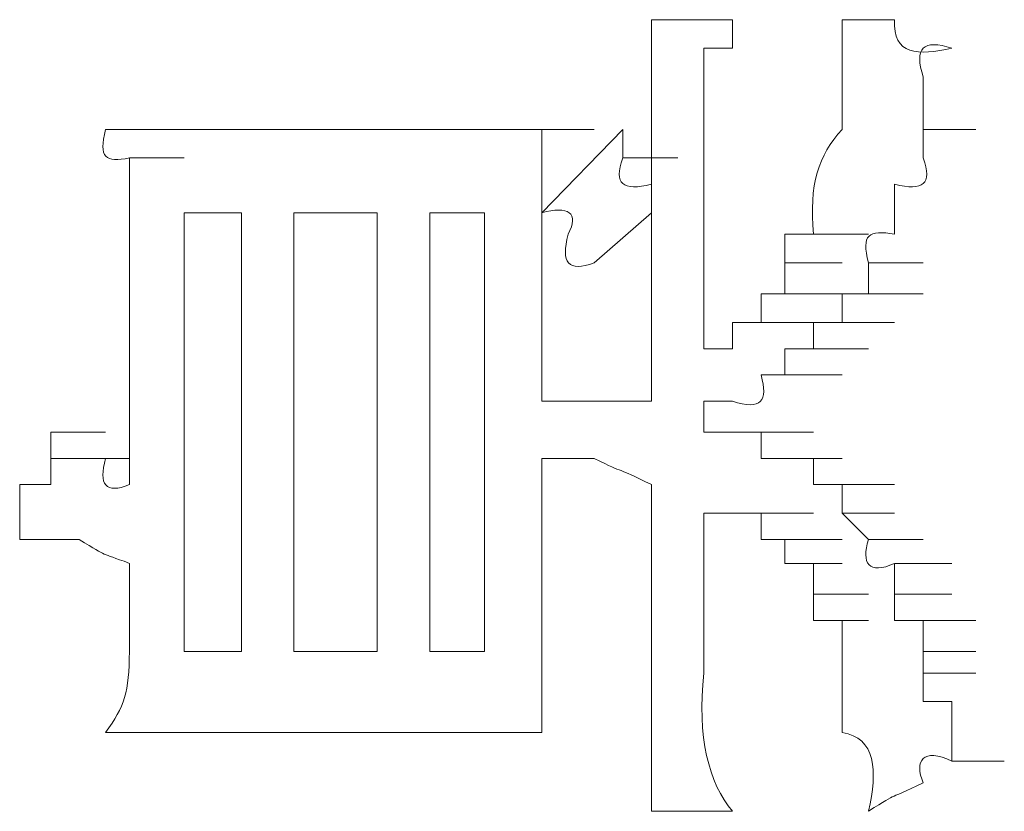
# Model space of a CAD drawing. Units: inches. Extents: x -831 to 1396, y -524 to 1067.
# Drawn here: x -667 to -663, y 294 to 297 of the extents above; entities that cross this region are included whole.
import ezdxf

# ---------------------------------------------------------------- set-up
doc = ezdxf.new("R2010")
doc.units = ezdxf.units.IN
doc.header["$MEASUREMENT"] = 0
doc.layers.add('图层 1', color=7, linetype='Continuous')

msp = doc.modelspace()

# ---------------------------------------------------------------- linework, layer by layer
at = {"layer": '图层 1', "lineweight": 0}
for points in [[(-664.297, 296.7111), (-664.297, 296.8154)], [(-664.0015, 296.8154), (-664.297, 296.8154)], [(-664.0015, 296.8154), (-664.0015, 296.7111)], [(-664.0015, 296.7111), (-664.1058, 296.7111)], [(-663.3063, 296.5026), (-663.3063, 296.6069)], [(-664.297, 296.4157), (-664.297, 296.5026)], [(-663.3063, 296.4157), (-663.3063, 296.5026)], [(-665.1052, 296.4157), (-665.7918, 296.4157)], [(-664.6968, 296.4157), (-664.6968, 296.3114)], [(-664.6968, 296.4157), (-664.5056, 296.4157)], [(-664.4013, 296.4157), (-664.6968, 296.1115)], [(-664.4013, 296.4157), (-664.4013, 296.3114)], [(-663.3063, 296.4157), (-663.1151, 296.4157)], [(-663.3063, 296.3114), (-663.3063, 296.4157)], [(-666.2003, 296.3114), (-666.0004, 296.3114)], [(-664.4013, 296.3114), (-664.2014, 296.3114)], [(-664.297, 296.2158), (-664.297, 296.1115)], [(-664.297, 296.1115), (-664.297, 296.2158)], [(-665.7918, 296.1115), (-666.0004, 296.1115)], [(-666.0004, 296.1115), (-666.0004, 294.5124)], [(-665.7918, 294.5124), (-665.7918, 296.1115)], [(-665.2964, 296.1115), (-665.6006, 296.1115)], [(-665.6006, 296.1115), (-665.6006, 294.5124)], [(-665.2964, 294.5124), (-665.2964, 296.1115)], [(-664.9054, 296.1115), (-665.1052, 296.1115)], [(-665.1052, 296.1115), (-665.1052, 294.5124)], [(-664.9054, 294.5124), (-664.9054, 296.1115)], [(-664.6968, 296.1115), (-664.6968, 295.4249)], [(-664.297, 296.1115), (-664.5056, 295.929)], [(-664.297, 296.0333), (-664.297, 296.1115)], [(-663.8103, 295.929), (-663.8103, 296.0333)], [(-663.8103, 296.0333), (-663.6017, 296.0333)], [(-663.8103, 296.0333), (-663.706, 296.0333)], [(-663.706, 296.0333), (-663.5061, 296.0333)], [(-663.706, 296.0333), (-663.5061, 296.0333)], [(-663.706, 296.0333), (-663.5061, 296.0333)], [(-663.706, 296.0333), (-663.5061, 296.0333)], [(-663.706, 296.0333), (-663.5061, 296.0333)], [(-663.706, 296.0333), (-663.5061, 296.0333)], [(-663.8103, 295.816), (-663.8103, 295.929)], [(-663.8103, 295.929), (-663.6017, 295.929)], [(-663.8103, 295.929), (-663.6017, 295.929)], [(-663.8103, 295.929), (-663.6017, 295.929)], [(-663.8103, 295.929), (-663.6017, 295.929)], [(-663.8103, 295.929), (-663.6017, 295.929)], [(-663.8103, 295.929), (-663.6017, 295.929)], [(-663.8103, 295.929), (-663.6017, 295.929)], [(-663.8103, 295.929), (-663.6017, 295.929)], [(-663.8103, 295.929), (-663.6017, 295.929)], [(-663.8103, 295.929), (-663.6017, 295.929)], [(-663.5061, 295.929), (-663.3063, 295.929)], [(-663.5061, 295.929), (-663.3063, 295.929)], [(-663.5061, 295.929), (-663.3063, 295.929)], [(-663.5061, 295.929), (-663.5061, 295.816)], [(-666.2003, 295.816), (-666.2003, 295.1207)], [(-664.297, 295.7117), (-664.297, 295.816)], [(-663.8972, 295.7117), (-663.8972, 295.816)], [(-663.8972, 295.816), (-663.706, 295.816)], [(-663.8972, 295.816), (-663.706, 295.816)], [(-663.8972, 295.816), (-663.706, 295.816)], [(-663.8972, 295.816), (-663.8103, 295.816)], [(-663.8103, 295.816), (-663.6017, 295.816)], [(-663.8103, 295.816), (-663.6017, 295.816)], [(-663.5061, 295.816), (-663.6017, 295.816)], [(-663.6017, 295.816), (-663.4105, 295.816)], [(-663.6017, 295.816), (-663.4105, 295.816)], [(-663.6017, 295.816), (-663.4105, 295.816)], [(-663.6017, 295.816), (-663.4105, 295.816)], [(-663.6017, 295.816), (-663.4105, 295.816)], [(-663.6017, 295.816), (-663.6017, 295.7117)], [(-663.5061, 295.816), (-663.3063, 295.816)], [(-663.5061, 295.816), (-663.3063, 295.816)], [(-663.5061, 295.816), (-663.3063, 295.816)], [(-663.5061, 295.816), (-663.3063, 295.816)], [(-664.0015, 295.6161), (-664.0015, 295.7117)], [(-664.0015, 295.7117), (-663.8103, 295.7117)], [(-664.0015, 295.7117), (-663.8972, 295.7117)], [(-663.8972, 295.7117), (-663.706, 295.7117)], [(-663.8972, 295.7117), (-663.706, 295.7117)], [(-663.8972, 295.7117), (-663.706, 295.7117)], [(-663.6017, 295.7117), (-663.706, 295.7117)], [(-663.706, 295.7117), (-663.5061, 295.7117)], [(-663.706, 295.7117), (-663.5061, 295.7117)], [(-663.706, 295.7117), (-663.706, 295.6161)], [(-663.6017, 295.7117), (-663.4105, 295.7117)], [(-663.6017, 295.7117), (-663.4105, 295.7117)], [(-663.6017, 295.7117), (-663.4105, 295.7117)], [(-663.6017, 295.7117), (-663.4105, 295.7117)], [(-663.6017, 295.7117), (-663.4105, 295.7117)], [(-663.6017, 295.7117), (-663.4105, 295.7117)], [(-663.6017, 295.7117), (-663.4105, 295.7117)], [(-664.1058, 295.6161), (-664.0015, 295.6161)], [(-663.706, 295.6161), (-663.8103, 295.6161)], [(-663.8103, 295.6161), (-663.6017, 295.6161)], [(-663.8103, 295.6161), (-663.6017, 295.6161)], [(-663.8103, 295.6161), (-663.8103, 295.5205)], [(-663.706, 295.6161), (-663.5061, 295.6161)], [(-663.706, 295.6161), (-663.5061, 295.6161)], [(-663.706, 295.6161), (-663.5061, 295.6161)], [(-663.706, 295.6161), (-663.5061, 295.6161)], [(-663.706, 295.6161), (-663.5061, 295.6161)], [(-663.706, 295.6161), (-663.5061, 295.6161)], [(-663.706, 295.6161), (-663.5061, 295.6161)], [(-663.706, 295.6161), (-663.5061, 295.6161)], [(-663.706, 295.6161), (-663.5061, 295.6161)], [(-664.297, 295.4249), (-664.297, 295.5205)], [(-663.8103, 295.5205), (-663.8972, 295.5205)], [(-663.8972, 295.5205), (-663.706, 295.5205)], [(-663.8972, 295.5205), (-663.706, 295.5205)], [(-663.8103, 295.5205), (-663.6017, 295.5205)], [(-663.8103, 295.5205), (-663.6017, 295.5205)], [(-663.8103, 295.5205), (-663.6017, 295.5205)], [(-663.8103, 295.5205), (-663.6017, 295.5205)], [(-663.8103, 295.5205), (-663.6017, 295.5205)], [(-663.8103, 295.5205), (-663.6017, 295.5205)], [(-663.8103, 295.5205), (-663.6017, 295.5205)], [(-664.1058, 295.4249), (-664.0015, 295.4249)], [(-664.1058, 295.4249), (-664.1058, 295.3119)], [(-666.4871, 295.2163), (-666.4871, 295.3119)], [(-666.4871, 295.3119), (-666.2872, 295.3119)], [(-666.4871, 295.3119), (-666.2872, 295.3119)], [(-666.4871, 295.3119), (-666.2872, 295.3119)], [(-666.4871, 295.3119), (-666.2872, 295.3119)], [(-666.4871, 295.3119), (-666.2872, 295.3119)], [(-666.4871, 295.3119), (-666.2872, 295.3119)], [(-666.4871, 295.3119), (-666.2872, 295.3119)], [(-666.4871, 295.3119), (-666.2872, 295.3119)], [(-666.4871, 295.3119), (-666.2872, 295.3119)], [(-666.4871, 295.3119), (-666.2872, 295.3119)], [(-666.4871, 295.3119), (-666.2872, 295.3119)], [(-666.4871, 295.3119), (-666.2872, 295.3119)], [(-666.4871, 295.3119), (-666.2872, 295.3119)], [(-666.4871, 295.3119), (-666.2872, 295.3119)], [(-666.4871, 295.3119), (-666.2872, 295.3119)], [(-666.4871, 295.3119), (-666.2872, 295.3119)], [(-666.4871, 295.3119), (-666.2872, 295.3119)], [(-666.4871, 295.3119), (-666.2872, 295.3119)], [(-666.4871, 295.3119), (-666.2872, 295.3119)], [(-666.4871, 295.3119), (-666.2872, 295.3119)], [(-666.4871, 295.3119), (-666.2872, 295.3119)], [(-666.4871, 295.3119), (-666.2872, 295.3119)], [(-666.4871, 295.3119), (-666.2872, 295.3119)], [(-666.4871, 295.3119), (-666.2872, 295.3119)], [(-666.4871, 295.3119), (-666.2872, 295.3119)], [(-666.4871, 295.3119), (-666.2872, 295.3119)], [(-666.4871, 295.3119), (-666.2872, 295.3119)], [(-666.4871, 295.3119), (-666.2872, 295.3119)], [(-666.4871, 295.3119), (-666.2872, 295.3119)], [(-666.4871, 295.3119), (-666.2872, 295.3119)], [(-666.4871, 295.3119), (-666.2872, 295.3119)], [(-666.4871, 295.3119), (-666.2872, 295.3119)], [(-666.4871, 295.3119), (-666.2872, 295.3119)], [(-666.4871, 295.3119), (-666.2872, 295.3119)], [(-666.4871, 295.3119), (-666.2872, 295.3119)], [(-666.4871, 295.3119), (-666.2872, 295.3119)], [(-666.4871, 295.3119), (-666.2872, 295.3119)], [(-666.4871, 295.3119), (-666.2872, 295.3119)], [(-666.4871, 295.3119), (-666.2872, 295.3119)], [(-666.4871, 295.3119), (-666.2872, 295.3119)], [(-666.4871, 295.3119), (-666.2872, 295.3119)], [(-666.4871, 295.3119), (-666.2872, 295.3119)], [(-666.4871, 295.3119), (-666.2872, 295.3119)], [(-666.4871, 295.3119), (-666.2872, 295.3119)], [(-666.4871, 295.3119), (-666.2872, 295.3119)], [(-666.4871, 295.3119), (-666.2872, 295.3119)], [(-666.4871, 295.3119), (-666.2872, 295.3119)], [(-666.4871, 295.3119), (-666.2872, 295.3119)], [(-666.4871, 295.3119), (-666.2872, 295.3119)], [(-666.4871, 295.3119), (-666.2872, 295.3119)], [(-666.4871, 295.3119), (-666.2872, 295.3119)], [(-666.4871, 295.3119), (-666.2872, 295.3119)], [(-666.4871, 295.3119), (-666.2872, 295.3119)], [(-666.4871, 295.3119), (-666.2872, 295.3119)], [(-666.4871, 295.3119), (-666.2872, 295.3119)], [(-666.4871, 295.3119), (-666.2872, 295.3119)], [(-666.4871, 295.3119), (-666.2872, 295.3119)], [(-666.4871, 295.3119), (-666.2872, 295.3119)], [(-666.4871, 295.3119), (-666.2872, 295.3119)], [(-666.4871, 295.3119), (-666.2872, 295.3119)], [(-666.4871, 295.3119), (-666.4871, 295.2163)], [(-664.1058, 295.3119), (-663.8972, 295.3119)], [(-664.1058, 295.3119), (-664.0015, 295.3119)], [(-664.0015, 295.3119), (-663.8103, 295.3119)], [(-664.0015, 295.3119), (-663.8103, 295.3119)], [(-664.0015, 295.3119), (-663.8103, 295.3119)], [(-664.0015, 295.3119), (-663.8103, 295.3119)], [(-664.0015, 295.3119), (-663.8103, 295.3119)], [(-664.0015, 295.3119), (-663.8103, 295.3119)], [(-664.0015, 295.3119), (-663.8103, 295.3119)], [(-664.0015, 295.3119), (-663.8103, 295.3119)], [(-664.0015, 295.3119), (-663.8972, 295.3119)], [(-663.8972, 295.3119), (-663.706, 295.3119)], [(-663.8972, 295.3119), (-663.706, 295.3119)], [(-663.8972, 295.3119), (-663.706, 295.3119)], [(-663.8972, 295.3119), (-663.706, 295.3119)], [(-663.8972, 295.3119), (-663.706, 295.3119)], [(-663.8972, 295.3119), (-663.706, 295.3119)], [(-663.8972, 295.3119), (-663.8972, 295.2163)], [(-666.4871, 295.1207), (-666.4871, 295.2163)], [(-666.4871, 295.2163), (-666.2872, 295.2163)], [(-666.4871, 295.2163), (-666.2872, 295.2163)], [(-666.4871, 295.2163), (-666.2872, 295.2163)], [(-666.4871, 295.2163), (-666.2872, 295.2163)], [(-666.4871, 295.2163), (-666.2872, 295.2163)], [(-666.4871, 295.2163), (-666.2872, 295.2163)], [(-666.4871, 295.2163), (-666.2872, 295.2163)], [(-666.4871, 295.2163), (-666.2872, 295.2163)], [(-666.4871, 295.2163), (-666.2872, 295.2163)], [(-666.4871, 295.2163), (-666.2872, 295.2163)], [(-666.4871, 295.2163), (-666.2872, 295.2163)], [(-666.4871, 295.2163), (-666.2872, 295.2163)], [(-666.4871, 295.2163), (-666.2872, 295.2163)], [(-666.4871, 295.2163), (-666.2872, 295.2163)], [(-666.4871, 295.2163), (-666.2872, 295.2163)], [(-666.4871, 295.2163), (-666.2872, 295.2163)], [(-666.4871, 295.2163), (-666.2872, 295.2163)], [(-666.4871, 295.2163), (-666.2872, 295.2163)], [(-666.4871, 295.2163), (-666.2872, 295.2163)], [(-666.4871, 295.2163), (-666.2872, 295.2163)], [(-666.4871, 295.2163), (-666.2872, 295.2163)], [(-666.4871, 295.2163), (-666.2872, 295.2163)], [(-666.4871, 295.2163), (-666.2872, 295.2163)], [(-666.4871, 295.2163), (-666.2872, 295.2163)], [(-666.4871, 295.2163), (-666.2872, 295.2163)], [(-666.4871, 295.2163), (-666.2872, 295.2163)], [(-666.4871, 295.2163), (-666.2872, 295.2163)], [(-666.4871, 295.2163), (-666.2872, 295.2163)], [(-666.4871, 295.2163), (-666.2872, 295.2163)], [(-666.4871, 295.2163), (-666.2872, 295.2163)], [(-666.4871, 295.2163), (-666.2872, 295.2163)], [(-666.4871, 295.2163), (-666.2872, 295.2163)], [(-666.4871, 295.2163), (-666.2872, 295.2163)], [(-666.4871, 295.2163), (-666.2872, 295.2163)], [(-666.4871, 295.2163), (-666.2872, 295.2163)], [(-666.4871, 295.2163), (-666.2872, 295.2163)], [(-666.4871, 295.2163), (-666.2872, 295.2163)], [(-666.4871, 295.2163), (-666.2872, 295.2163)], [(-666.4871, 295.2163), (-666.2872, 295.2163)], [(-666.4871, 295.2163), (-666.2872, 295.2163)], [(-666.4871, 295.2163), (-666.2872, 295.2163)], [(-666.4871, 295.2163), (-666.2872, 295.2163)], [(-666.4871, 295.2163), (-666.2872, 295.2163)], [(-666.4871, 295.2163), (-666.2872, 295.2163)], [(-666.4871, 295.2163), (-666.2872, 295.2163)], [(-666.4871, 295.2163), (-666.2872, 295.2163)], [(-666.4871, 295.2163), (-666.2872, 295.2163)], [(-666.4871, 295.2163), (-666.2872, 295.2163)], [(-666.4871, 295.2163), (-666.2872, 295.2163)], [(-666.4871, 295.2163), (-666.2872, 295.2163)], [(-666.4871, 295.2163), (-666.2872, 295.2163)], [(-666.4871, 295.2163), (-666.2872, 295.2163)], [(-666.4871, 295.2163), (-666.2872, 295.2163)], [(-666.4871, 295.2163), (-666.2872, 295.2163)], [(-666.4871, 295.2163), (-666.2872, 295.2163)], [(-666.4871, 295.2163), (-666.2872, 295.2163)], [(-666.4871, 295.2163), (-666.2872, 295.2163)], [(-666.4871, 295.2163), (-666.2872, 295.2163)], [(-666.4871, 295.2163), (-666.2872, 295.2163)], [(-666.4871, 295.2163), (-666.2872, 295.2163)], [(-666.4871, 295.2163), (-666.2872, 295.2163)], [(-666.4871, 295.2163), (-666.2872, 295.2163)], [(-666.4871, 295.2163), (-666.2872, 295.2163)], [(-666.4871, 295.2163), (-666.2872, 295.2163)], [(-666.4871, 295.2163), (-666.2872, 295.2163)], [(-666.4871, 295.2163), (-666.2872, 295.2163)], [(-666.4871, 295.2163), (-666.2872, 295.2163)], [(-666.4871, 295.2163), (-666.2872, 295.2163)], [(-666.4871, 295.2163), (-666.2872, 295.2163)], [(-666.4871, 295.2163), (-666.2872, 295.2163)], [(-666.4871, 295.2163), (-666.2872, 295.2163)], [(-666.4871, 295.2163), (-666.2872, 295.2163)], [(-666.4871, 295.2163), (-666.2872, 295.2163)], [(-666.4871, 295.2163), (-666.2872, 295.2163)], [(-666.4871, 295.2163), (-666.2872, 295.2163)], [(-666.4871, 295.2163), (-666.2872, 295.2163)], [(-666.4871, 295.2163), (-666.2872, 295.2163)], [(-666.4871, 295.2163), (-666.2872, 295.2163)], [(-666.4871, 295.2163), (-666.3828, 295.2163)], [(-666.3828, 295.2163), (-666.2872, 295.2163)], [(-666.3828, 295.2163), (-666.2003, 295.2163)], [(-666.3828, 295.2163), (-666.2003, 295.2163)], [(-666.3828, 295.2163), (-666.2003, 295.2163)], [(-666.3828, 295.2163), (-666.2003, 295.2163)], [(-666.3828, 295.2163), (-666.2003, 295.2163)], [(-666.3828, 295.2163), (-666.2003, 295.2163)], [(-664.6968, 295.2163), (-664.6968, 295.1207)], [(-663.8972, 295.2163), (-663.706, 295.2163)], [(-663.8972, 295.2163), (-663.706, 295.2163)], [(-663.8972, 295.2163), (-663.8103, 295.2163)], [(-663.8103, 295.2163), (-663.6017, 295.2163)], [(-663.8103, 295.2163), (-663.6017, 295.2163)], [(-663.8103, 295.2163), (-663.6017, 295.2163)], [(-663.8103, 295.2163), (-663.6017, 295.2163)], [(-663.8103, 295.2163), (-663.6017, 295.2163)], [(-663.8103, 295.2163), (-663.6017, 295.2163)], [(-663.8103, 295.2163), (-663.6017, 295.2163)], [(-663.8103, 295.2163), (-663.6017, 295.2163)], [(-663.8103, 295.2163), (-663.6017, 295.2163)], [(-663.8103, 295.2163), (-663.6017, 295.2163)], [(-663.8103, 295.2163), (-663.706, 295.2163)], [(-663.706, 295.2163), (-663.706, 295.1207)], [(-666.6, 295.1207), (-666.4871, 295.1207)], [(-666.6, 295.0165), (-666.6, 295.1207)], [(-664.6968, 295.1207), (-664.6968, 295.0165)], [(-663.706, 295.1207), (-663.5061, 295.1207)], [(-663.706, 295.1207), (-663.5061, 295.1207)], [(-663.706, 295.1207), (-663.5061, 295.1207)], [(-663.706, 295.1207), (-663.5061, 295.1207)], [(-663.706, 295.1207), (-663.5061, 295.1207)], [(-663.706, 295.1207), (-663.5061, 295.1207)], [(-663.706, 295.1207), (-663.5061, 295.1207)], [(-663.706, 295.1207), (-663.5061, 295.1207)], [(-663.706, 295.1207), (-663.5061, 295.1207)], [(-663.706, 295.1207), (-663.5061, 295.1207)], [(-663.706, 295.1207), (-663.6017, 295.1207)], [(-663.6017, 295.1207), (-663.4105, 295.1207)], [(-663.6017, 295.1207), (-663.6017, 295.0165)], [(-666.6, 294.9209), (-666.6, 295.0165)], [(-664.6968, 295.0165), (-664.6968, 294.9209)], [(-664.0015, 295.0165), (-664.1058, 295.0165)], [(-664.1058, 295.0165), (-663.8972, 295.0165)], [(-664.1058, 295.0165), (-663.8972, 295.0165)], [(-664.1058, 295.0165), (-664.1058, 294.9209)], [(-663.8972, 295.0165), (-664.0015, 295.0165)], [(-664.0015, 295.0165), (-663.8103, 295.0165)], [(-664.0015, 295.0165), (-663.8103, 295.0165)], [(-664.0015, 295.0165), (-663.8103, 295.0165)], [(-664.0015, 295.0165), (-663.8103, 295.0165)], [(-664.0015, 295.0165), (-663.8103, 295.0165)], [(-664.0015, 295.0165), (-663.8103, 295.0165)], [(-664.0015, 295.0165), (-663.8103, 295.0165)], [(-664.0015, 295.0165), (-663.8103, 295.0165)], [(-664.0015, 295.0165), (-663.8103, 295.0165)], [(-663.8972, 294.9209), (-663.8972, 295.0165)], [(-663.8972, 295.0165), (-663.706, 295.0165)], [(-663.8972, 295.0165), (-663.706, 295.0165)], [(-663.8972, 295.0165), (-663.706, 295.0165)], [(-663.6017, 295.0165), (-663.4105, 295.0165)], [(-663.6017, 295.0165), (-663.4105, 295.0165)], [(-663.6017, 295.0165), (-663.4105, 295.0165)], [(-663.6017, 295.0165), (-663.4105, 295.0165)], [(-663.6017, 295.0165), (-663.4105, 295.0165)], [(-663.6017, 295.0165), (-663.4105, 295.0165)], [(-663.6017, 295.0165), (-663.4105, 295.0165)], [(-663.6017, 295.0165), (-663.4105, 295.0165)], [(-663.6017, 295.0165), (-663.4105, 295.0165)], [(-663.6017, 295.0165), (-663.4105, 295.0165)], [(-663.6017, 295.0165), (-663.5061, 294.9209)], [(-663.8103, 294.9209), (-663.8972, 294.9209)], [(-663.8972, 294.9209), (-663.706, 294.9209)], [(-663.8972, 294.9209), (-663.706, 294.9209)], [(-663.8972, 294.9209), (-663.706, 294.9209)], [(-663.8972, 294.9209), (-663.706, 294.9209)], [(-663.8972, 294.9209), (-663.706, 294.9209)], [(-663.8972, 294.9209), (-663.706, 294.9209)], [(-663.8972, 294.9209), (-663.706, 294.9209)], [(-663.8103, 294.8339), (-663.8103, 294.9209)], [(-663.8103, 294.9209), (-663.6017, 294.9209)], [(-663.8103, 294.9209), (-663.6017, 294.9209)], [(-663.8103, 294.9209), (-663.6017, 294.9209)], [(-663.8103, 294.9209), (-663.6017, 294.9209)], [(-663.5061, 294.9209), (-663.3063, 294.9209)], [(-663.706, 294.8339), (-663.8103, 294.8339)], [(-663.8103, 294.8339), (-663.6017, 294.8339)], [(-663.8103, 294.8339), (-663.6017, 294.8339)], [(-663.8103, 294.8339), (-663.6017, 294.8339)], [(-663.8103, 294.8339), (-663.6017, 294.8339)], [(-663.8103, 294.8339), (-663.6017, 294.8339)], [(-663.8103, 294.8339), (-663.6017, 294.8339)], [(-663.8103, 294.8339), (-663.6017, 294.8339)], [(-663.8103, 294.8339), (-663.6017, 294.8339)], [(-663.8103, 294.8339), (-663.6017, 294.8339)], [(-663.706, 294.721), (-663.706, 294.8339)], [(-663.4105, 294.8339), (-663.202, 294.8339)], [(-663.4105, 294.8339), (-663.4105, 294.721)], [(-663.706, 294.6254), (-663.706, 294.721)], [(-663.706, 294.721), (-663.5061, 294.721)], [(-663.706, 294.721), (-663.5061, 294.721)], [(-663.706, 294.721), (-663.5061, 294.721)], [(-663.706, 294.721), (-663.5061, 294.721)], [(-663.706, 294.721), (-663.5061, 294.721)], [(-663.706, 294.721), (-663.5061, 294.721)], [(-663.706, 294.721), (-663.5061, 294.721)], [(-663.706, 294.721), (-663.5061, 294.721)], [(-663.4105, 294.721), (-663.202, 294.721)], [(-663.4105, 294.721), (-663.202, 294.721)], [(-663.4105, 294.721), (-663.202, 294.721)], [(-663.4105, 294.721), (-663.4105, 294.6254)], [(-663.6017, 294.6254), (-663.706, 294.6254)], [(-663.706, 294.6254), (-663.5061, 294.6254)], [(-663.706, 294.6254), (-663.5061, 294.6254)], [(-663.706, 294.6254), (-663.5061, 294.6254)], [(-663.706, 294.6254), (-663.5061, 294.6254)], [(-663.706, 294.6254), (-663.5061, 294.6254)], [(-663.706, 294.6254), (-663.5061, 294.6254)], [(-663.706, 294.6254), (-663.5061, 294.6254)], [(-663.4105, 294.6254), (-663.202, 294.6254)], [(-663.4105, 294.6254), (-663.3063, 294.6254)], [(-663.3063, 294.6254), (-663.1151, 294.6254)], [(-663.3063, 294.6254), (-663.3063, 294.5124)], [(-666.0004, 294.5124), (-665.7918, 294.5124)], [(-665.6006, 294.5124), (-665.2964, 294.5124)], [(-665.1052, 294.5124), (-664.9054, 294.5124)], [(-663.3063, 294.5124), (-663.1151, 294.5124)], [(-663.3063, 294.5124), (-663.1151, 294.5124)], [(-663.3063, 294.5124), (-663.1151, 294.5124)], [(-663.3063, 294.5124), (-663.3063, 294.4342)], [(-663.3063, 294.4342), (-663.1151, 294.4342)], [(-663.3063, 294.4342), (-663.1151, 294.4342)], [(-663.3063, 294.4342), (-663.1151, 294.4342)], [(-663.3063, 294.4342), (-663.3063, 294.3299)], [(-663.3063, 294.3299), (-663.202, 294.3299)], [(-665.1052, 294.2169), (-665.7918, 294.2169)], [(-663.202, 294.1126), (-663.0108, 294.1126)], [(-664.0015, 293.9301), (-664.297, 293.9301)]]:
    msp.add_lwpolyline(points, dxfattribs=at)
for points in [[(-663.6017, 296.4157), (-663.6017, 296.5547), (-663.6017, 296.6851), (-663.6017, 296.8154)], [(-663.6017, 296.8154), (-663.5322, 296.8154), (-663.4714, 296.8154), (-663.4105, 296.8154)], [(-663.4105, 296.8154), (-663.4192, 296.6851), (-663.3236, 296.6851), (-663.202, 296.7111)], [(-663.3063, 296.6069), (-663.341, 296.7111), (-663.3063, 296.7459), (-663.202, 296.7111)], [(-664.297, 296.5026), (-664.297, 296.5808), (-664.297, 296.6503), (-664.297, 296.7111)], [(-664.1058, 296.7111), (-664.1058, 296.5113), (-664.1058, 296.3114), (-664.1058, 296.1115)], [(-666.2003, 296.3114), (-666.2872, 296.294), (-666.3133, 296.3114), (-666.2872, 296.4157)], [(-666.2872, 296.4157), (-666.2003, 296.4157), (-666.0873, 296.4157), (-666.0004, 296.4157)], [(-666.0004, 296.4157), (-665.9309, 296.4157), (-665.8613, 296.4157), (-665.7918, 296.4157)], [(-665.1052, 296.4157), (-665.0357, 296.4157), (-664.9575, 296.4157), (-664.9054, 296.4157)], [(-664.9054, 296.4157), (-664.8358, 296.4157), (-664.7663, 296.4157), (-664.6968, 296.4157)], [(-664.297, 296.2158), (-664.297, 296.294), (-664.297, 296.3461), (-664.297, 296.4157)], [(-663.706, 296.0333), (-663.7234, 296.2158), (-663.6887, 296.3201), (-663.6017, 296.4157)], [(-666.2003, 296.0333), (-666.2003, 296.1115), (-666.2003, 296.2245), (-666.2003, 296.3114)], [(-664.6968, 296.3114), (-664.6968, 296.2418), (-664.6968, 296.1897), (-664.6968, 296.1115)], [(-664.4013, 296.3114), (-664.4361, 296.2158), (-664.4013, 296.1897), (-664.297, 296.2158)], [(-663.4105, 296.2158), (-663.3063, 296.1897), (-663.2715, 296.2158), (-663.3063, 296.3114)], [(-663.4105, 296.0333), (-663.4105, 296.068), (-663.4105, 296.1376), (-663.4105, 296.2158)], [(-664.6012, 296.0333), (-664.5577, 296.1115), (-664.6012, 296.1376), (-664.6968, 296.1115)], [(-664.1058, 296.1115), (-664.1058, 295.9464), (-664.1058, 295.7812), (-664.1058, 295.6161)], [(-663.5061, 295.929), (-663.5322, 296.0333), (-663.5061, 296.0507), (-663.4105, 296.0333)], [(-666.2003, 295.816), (-666.2003, 295.8942), (-666.2003, 295.9464), (-666.2003, 296.0333)], [(-664.5056, 295.929), (-664.6012, 295.8942), (-664.6273, 295.929), (-664.6012, 296.0333)], [(-664.297, 295.816), (-664.297, 295.8942), (-664.297, 295.9464), (-664.297, 296.0333)], [(-664.297, 295.5205), (-664.297, 295.5814), (-664.297, 295.6509), (-664.297, 295.7117)], [(-664.0015, 295.4249), (-663.8972, 295.3902), (-663.8712, 295.4249), (-663.8972, 295.5205)], [(-664.5056, 295.4249), (-664.5664, 295.4249), (-664.6359, 295.4249), (-664.6968, 295.4249)], [(-664.297, 295.4249), (-664.3665, 295.4249), (-664.4361, 295.4249), (-664.5056, 295.4249)], [(-666.2872, 295.2163), (-666.3133, 295.1207), (-666.2872, 295.086), (-666.2003, 295.1207)], [(-664.5056, 295.2163), (-664.5664, 295.2163), (-664.6359, 295.2163), (-664.6968, 295.2163)], [(-664.297, 295.1207), (-664.4361, 295.1903), (-664.3839, 295.1555), (-664.5056, 295.2163)], [(-664.297, 294.5124), (-664.297, 294.721), (-664.297, 294.9209), (-664.297, 295.1207)], [(-666.3828, 294.9209), (-666.4697, 294.9209), (-666.5305, 294.9209), (-666.6, 294.9209)], [(-666.2003, 294.8339), (-666.3133, 294.8774), (-666.2698, 294.8513), (-666.3828, 294.9209)], [(-664.6968, 294.9209), (-664.6968, 294.8339), (-664.6968, 294.721), (-664.6968, 294.6254)], [(-664.1058, 294.9209), (-664.1058, 294.7557), (-664.1058, 294.5819), (-664.1058, 294.4342)], [(-663.4105, 294.8339), (-663.5061, 294.7905), (-663.5322, 294.8339), (-663.5061, 294.9209)], [(-666.2003, 294.5124), (-666.2003, 294.6254), (-666.2003, 294.721), (-666.2003, 294.8339)], [(-664.6968, 294.6254), (-664.6968, 294.4863), (-664.6968, 294.356), (-664.6968, 294.2169)], [(-663.6017, 294.2169), (-663.6017, 294.356), (-663.6017, 294.4863), (-663.6017, 294.6254)], [(-666.2872, 294.2169), (-666.2177, 294.3125), (-666.2003, 294.3646), (-666.2003, 294.5124)], [(-664.297, 293.9301), (-664.297, 294.13), (-664.297, 294.3299), (-664.297, 294.5124)], [(-664.1058, 294.4342), (-664.1319, 294.1995), (-664.0884, 294.0344), (-664.0015, 293.9301)], [(-663.202, 294.1126), (-663.202, 294.1908), (-663.202, 294.2691), (-663.202, 294.3299)], [(-666.0004, 294.2169), (-666.0873, 294.2169), (-666.2003, 294.2169), (-666.2872, 294.2169)], [(-665.7918, 294.2169), (-665.8613, 294.2169), (-665.9309, 294.2169), (-666.0004, 294.2169)], [(-664.9054, 294.2169), (-664.9575, 294.2169), (-665.0357, 294.2169), (-665.1052, 294.2169)], [(-664.6968, 294.2169), (-664.7663, 294.2169), (-664.8358, 294.2169), (-664.9054, 294.2169)], [(-663.5061, 293.9301), (-663.4714, 294.0779), (-663.4801, 294.1995), (-663.6017, 294.2169)], [(-663.202, 294.1126), (-663.3063, 294.1648), (-663.341, 294.1126), (-663.3063, 294.0344)], [(-663.3063, 294.0344), (-663.4453, 293.9649), (-663.3845, 294.0083), (-663.5061, 293.9301)]]:
    msp.add_open_spline(points, degree=3, dxfattribs=at)

doc.saveas('drawing.dxf')
